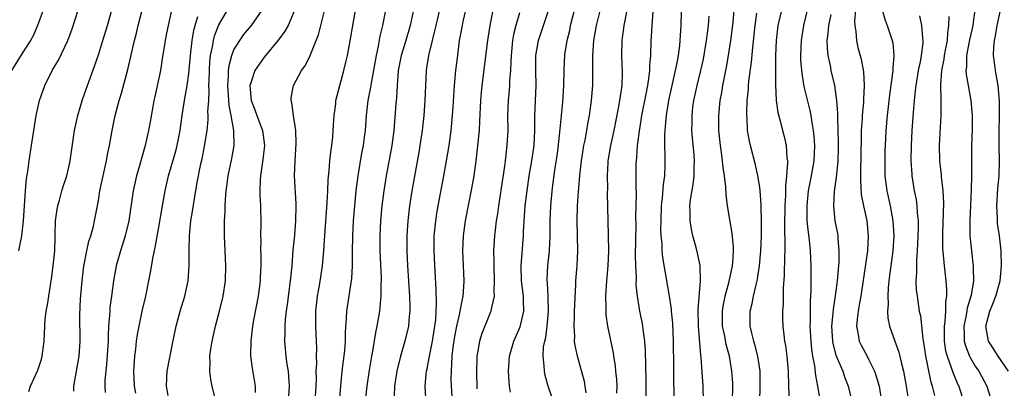
# Model space of a CAD drawing. Units: inches. Extents: x 2622000 to 2625000, y 1485000 to 1488000.
# Drawn here: x 2622206 to 2622338, y 1485091 to 1485140 of the extents above; entities that cross this region are included whole.
import ezdxf

# ---------------------------------------------------------------- set-up
doc = ezdxf.new("R2010")
doc.units = ezdxf.units.IN
doc.header["$MEASUREMENT"] = 0
doc.layers.add('LD26221485_2ft', color=28, linetype='Continuous')

msp = doc.modelspace()

# ---------------------------------------------------------------- linework, layer by layer
at = {"layer": 'LD26221485_2ft'}
for points, elevation in [([(2622262.81, 1485143), (2622261.85, 1485139), (2622261.71, 1485138.29), (2622261.37, 1485137), (2622260.9, 1485135), (2622260.65, 1485133.35), (2622260.59, 1485133), (2622260.48, 1485131), (2622260.41, 1485129), (2622260.27, 1485127), (2622260.05, 1485125), (2622259.76, 1485123), (2622259.65, 1485122.35), (2622258.69, 1485117), (2622258.38, 1485115), (2622258.22, 1485113.78), (2622258.14, 1485113), (2622258.01, 1485111), (2622258.02, 1485109), (2622258.12, 1485107), (2622258.38, 1485103), (2622258.42, 1485101.58), (2622258.41, 1485101), (2622258.32, 1485100.32), (2622258.22, 1485099), (2622257.75, 1485097), (2622257.18, 1485095), (2622256.7, 1485093), (2622256.39, 1485091), (2622256.33, 1485089.67)], 10288), ([(2622226.23, 1485089.77), (2622226, 1485091), (2622226.08, 1485092.08), (2622226.11, 1485093), (2622226.85, 1485096.85), (2622227.24, 1485098.76), (2622227.29, 1485099), (2622227.82, 1485101), (2622228.44, 1485103), (2622228.9, 1485105), (2622229.05, 1485107), (2622229.04, 1485109.04), (2622229.08, 1485111), (2622229.27, 1485113), (2622229.51, 1485114.49), (2622229.68, 1485115.68), (2622230.1, 1485118.1), (2622230.6, 1485120.6), (2622230.75, 1485121.25), (2622231.07, 1485122.93), (2622231.41, 1485125), (2622231.58, 1485126.42), (2622231.57, 1485127), (2622231.53, 1485127.53), (2622231.64, 1485129), (2622231.71, 1485130.29), (2622231.67, 1485131), (2622231.68, 1485131.68), (2622231.72, 1485133), (2622231.8, 1485134.2), (2622231.89, 1485135), (2622232.15, 1485136.15), (2622232.28, 1485137), (2622232.41, 1485137.59), (2622233, 1485139.08), (2622234.46, 1485141.54)], 10274), ([(2622260.53, 1485089.47), (2622260.47, 1485091), (2622260.58, 1485092.58), (2622260.63, 1485093), (2622260.7, 1485093.3), (2622261.01, 1485095.01), (2622261.41, 1485097), (2622261.74, 1485099), (2622261.85, 1485099.85), (2622261.93, 1485101), (2622261.98, 1485101.98), (2622261.93, 1485103.93), (2622261.77, 1485106.23), (2622261.64, 1485109), (2622261.66, 1485111), (2622261.86, 1485113), (2622262.01, 1485113.99), (2622262.18, 1485115), (2622262.95, 1485119), (2622263.31, 1485121), (2622263.63, 1485123), (2622263.91, 1485125), (2622264.01, 1485125.99), (2622264.1, 1485127), (2622264.16, 1485128.16), (2622264.34, 1485131), (2622264.54, 1485133), (2622264.78, 1485135), (2622265.04, 1485137), (2622265.4, 1485139), (2622265.5, 1485139.5), (2622266.07, 1485141.93)], 10290), ([(2622281.89, 1485090.11), (2622281.77, 1485091), (2622281.64, 1485091.64), (2622280.72, 1485095), (2622280.41, 1485096.41), (2622280.35, 1485097), (2622280.36, 1485097.64), (2622280.27, 1485099), (2622280.31, 1485100.31), (2622280.35, 1485101), (2622280.5, 1485104.5), (2622280.51, 1485105), (2622280.67, 1485107), (2622280.77, 1485109), (2622280.73, 1485111), (2622280.67, 1485113), (2622280.73, 1485115), (2622280.86, 1485116.86), (2622281.04, 1485119.04), (2622281.26, 1485121), (2622281.58, 1485123), (2622281.74, 1485123.74), (2622281.96, 1485125), (2622282.1, 1485125.9), (2622282.32, 1485127), (2622282.6, 1485129), (2622282.76, 1485131), (2622282.79, 1485133.21), (2622282.77, 1485135), (2622282.89, 1485137), (2622283.25, 1485139), (2622284, 1485142)], 10300), ([(2622287.58, 1485142.42), (2622286.9, 1485139), (2622286.68, 1485137.32), (2622286.62, 1485137), (2622286.58, 1485135), (2622286.67, 1485132.67), (2622286.62, 1485131), (2622286.4, 1485129.6), (2622286.34, 1485129), (2622286.21, 1485128.21), (2622285.56, 1485125), (2622285.12, 1485123), (2622284.78, 1485121), (2622284.76, 1485120.76), (2622284.68, 1485119), (2622284.71, 1485117.29), (2622284.69, 1485116.69), (2622284.75, 1485113), (2622284.83, 1485111), (2622284.86, 1485109), (2622284.75, 1485107), (2622284.57, 1485105), (2622284.45, 1485103), (2622284.49, 1485101.51), (2622284.48, 1485101), (2622284.5, 1485100.5), (2622284.72, 1485099), (2622285.46, 1485095.46), (2622285.52, 1485095), (2622285.73, 1485093.73), (2622285.78, 1485093), (2622285.9, 1485091.9), (2622285.95, 1485091), (2622285.94, 1485090.06)], 10302), ([(2622293.68, 1485087.68), (2622293.57, 1485091.57), (2622293.54, 1485093.54), (2622293.51, 1485097), (2622293.4, 1485099.4), (2622293.24, 1485101), (2622293.23, 1485101.23), (2622292.98, 1485103), (2622292.1, 1485108.11), (2622292.02, 1485109), (2622292, 1485110), (2622291.89, 1485111), (2622291.84, 1485111.84), (2622291.85, 1485113), (2622291.93, 1485115), (2622292.06, 1485116.06), (2622292.19, 1485117.81), (2622292.35, 1485119), (2622292.4, 1485120.4), (2622292.42, 1485121.58), (2622292.36, 1485123), (2622292.34, 1485124.34), (2622292.38, 1485125), (2622292.45, 1485125.55), (2622292.56, 1485127), (2622292.89, 1485129), (2622293.79, 1485133), (2622294, 1485134), (2622294.16, 1485135), (2622294.34, 1485136.34), (2622294.53, 1485139), (2622294.61, 1485142.61)], 10306), ([(2622209.58, 1485141), (2622208.84, 1485139), (2622208.29, 1485137.71), (2622207.92, 1485137), (2622207, 1485135.56), (2622205.4, 1485133)], 10262), ([(2622206.38, 1485109), (2622206.75, 1485111), (2622206.98, 1485113.02), (2622207.25, 1485117), (2622207.38, 1485118.62), (2622207.54, 1485119.54), (2622207.74, 1485121), (2622208.06, 1485123), (2622208.35, 1485125), (2622208.67, 1485127), (2622209.13, 1485129), (2622209.82, 1485131), (2622210.81, 1485133), (2622211.63, 1485134.37), (2622212.88, 1485137), (2622213.47, 1485138.53), (2622214.27, 1485141)], 10264), ([(2622207.7, 1485090.3), (2622207.92, 1485091), (2622208.88, 1485093.12), (2622209.38, 1485094.62), (2622209.47, 1485095), (2622209.71, 1485097), (2622209.8, 1485099), (2622209.87, 1485099.87), (2622210.01, 1485101), (2622210.18, 1485101.82), (2622210.34, 1485103), (2622210.71, 1485105.29), (2622210.95, 1485107), (2622211.13, 1485109), (2622211.18, 1485110.82), (2622211.21, 1485111.21), (2622211.25, 1485113), (2622211.45, 1485114.55), (2622211.54, 1485115), (2622211.77, 1485115.77), (2622212.1, 1485117), (2622212.31, 1485117.69), (2622212.73, 1485119), (2622213, 1485120.12), (2622213.19, 1485121), (2622213.79, 1485125), (2622214.21, 1485127), (2622214.85, 1485129.15), (2622215.49, 1485131), (2622216.45, 1485133.55), (2622217, 1485135.23), (2622217.53, 1485137), (2622218.15, 1485139), (2622218.8, 1485141.2)], 10266), ([(2622213.67, 1485090.33), (2622213.7, 1485091), (2622214.37, 1485095), (2622214.52, 1485097), (2622214.49, 1485100.49), (2622214.56, 1485102.56), (2622214.77, 1485105), (2622215.02, 1485106.98), (2622215.41, 1485109), (2622215.69, 1485110.31), (2622215.93, 1485111), (2622216.29, 1485112.29), (2622216.45, 1485113), (2622216.83, 1485115), (2622217, 1485115.97), (2622217.16, 1485117), (2622217.57, 1485119), (2622218.02, 1485121), (2622218.17, 1485121.83), (2622218.42, 1485123), (2622218.78, 1485125), (2622219.18, 1485127), (2622219.71, 1485129), (2622220.03, 1485129.97), (2622220.89, 1485133.11), (2622221.76, 1485137), (2622222.02, 1485137.98), (2622222.26, 1485139), (2622222.77, 1485141)], 10268), ([(2622226.68, 1485141), (2622226.22, 1485139), (2622226.03, 1485137.97), (2622225.83, 1485137), (2622225.46, 1485134.54), (2622225.2, 1485133), (2622224.47, 1485129.53), (2622224.35, 1485129), (2622224.19, 1485128.19), (2622223.85, 1485126.15), (2622223.63, 1485125), (2622223.18, 1485123), (2622222.69, 1485121.31), (2622222.47, 1485120.47), (2622222.04, 1485119), (2622221.6, 1485117), (2622221, 1485113), (2622220.52, 1485111), (2622220.17, 1485109.84), (2622219.88, 1485109), (2622219.31, 1485107), (2622218.97, 1485105), (2622218.71, 1485103), (2622218.49, 1485101.51), (2622218.46, 1485101), (2622218.45, 1485100.45), (2622218.3, 1485099), (2622218.23, 1485097.77), (2622218.23, 1485097), (2622218.05, 1485093.95), (2622217.92, 1485093), (2622217.81, 1485091.81), (2622217.79, 1485091), (2622217.85, 1485090.15)], 10270), ([(2622221.94, 1485090.06), (2622221.75, 1485091), (2622221.67, 1485093), (2622221.73, 1485093.73), (2622221.79, 1485095), (2622221.92, 1485095.92), (2622222.02, 1485097), (2622222.14, 1485097.86), (2622222.36, 1485099), (2622222.78, 1485101), (2622223.26, 1485103), (2622223.68, 1485105), (2622223.88, 1485106.12), (2622224.23, 1485108.23), (2622224.53, 1485109.47), (2622225, 1485112.15), (2622225.47, 1485115), (2622225.83, 1485117), (2622226.29, 1485119), (2622227, 1485121.37), (2622227.36, 1485122.64), (2622227.45, 1485123), (2622227.83, 1485125), (2622227.96, 1485126.04), (2622228.1, 1485127), (2622228.4, 1485129), (2622228.78, 1485131), (2622229, 1485132.59), (2622229.21, 1485135), (2622229.45, 1485137), (2622229.65, 1485138.35), (2622229.82, 1485139), (2622230.17, 1485140.17)], 10272), ([(2622232.6, 1485089), (2622232.11, 1485091), (2622231.91, 1485091.91), (2622231.8, 1485093), (2622231.84, 1485094.16), (2622231.8, 1485095), (2622231.91, 1485095.91), (2622232.08, 1485097), (2622232.55, 1485099), (2622233.07, 1485101), (2622233.54, 1485103), (2622233.85, 1485105), (2622233.92, 1485107), (2622233.73, 1485111), (2622233.72, 1485111.72), (2622233.74, 1485113), (2622233.82, 1485114.18), (2622233.82, 1485115), (2622233.85, 1485115.85), (2622233.96, 1485117), (2622234.1, 1485117.9), (2622234.24, 1485119), (2622234.72, 1485121.28), (2622235.03, 1485123), (2622235, 1485125), (2622234.64, 1485127), (2622234.35, 1485128.35), (2622234.28, 1485129.72), (2622234.17, 1485131), (2622234.26, 1485132.26), (2622234.27, 1485133), (2622234.35, 1485133.65), (2622234.7, 1485135), (2622235, 1485135.75), (2622235.76, 1485137), (2622236.28, 1485137.72), (2622237.35, 1485139), (2622238.77, 1485141)], 10276), ([(2622243, 1485140.88), (2622242.2, 1485139), (2622241.79, 1485138.21), (2622240.94, 1485137.06), (2622239, 1485134.78), (2622237.79, 1485133), (2622237.22, 1485131.22), (2622237.13, 1485131), (2622237.3, 1485129), (2622237.78, 1485127.78), (2622238.04, 1485127), (2622238.79, 1485125), (2622239.05, 1485123), (2622238.86, 1485121.15), (2622238.53, 1485119), (2622238.48, 1485118.48), (2622238.42, 1485117), (2622238.43, 1485116.43), (2622238.51, 1485115), (2622238.59, 1485112.59), (2622238.55, 1485111), (2622238.57, 1485110.57), (2622238.55, 1485109), (2622238.57, 1485108.57), (2622238.58, 1485107), (2622238.5, 1485105.5), (2622238.48, 1485105), (2622238.2, 1485103), (2622237.55, 1485099.55), (2622237.46, 1485099), (2622237.43, 1485098.57), (2622237.23, 1485097), (2622237.21, 1485095.21), (2622237.22, 1485095), (2622237.41, 1485093.41), (2622237.83, 1485091), (2622237.83, 1485090.17)], 10278), ([(2622242.32, 1485089.68), (2622242.41, 1485091), (2622242.32, 1485092.32), (2622242.24, 1485093), (2622242.1, 1485093.9), (2622241.96, 1485095), (2622241.79, 1485097), (2622241.81, 1485098.19), (2622241.8, 1485099), (2622241.86, 1485099.86), (2622241.97, 1485101), (2622242.11, 1485101.89), (2622242.54, 1485105), (2622242.74, 1485107), (2622242.89, 1485109.11), (2622243.08, 1485111.08), (2622243.23, 1485113), (2622243.28, 1485115), (2622243.28, 1485115.28), (2622243.07, 1485119), (2622243.13, 1485121), (2622243.29, 1485123.29), (2622243.23, 1485125), (2622242.91, 1485127), (2622242.71, 1485128.71), (2622242.6, 1485129), (2622242.63, 1485129.37), (2622242.94, 1485131), (2622244.01, 1485133), (2622244.44, 1485133.56), (2622245, 1485134.66), (2622245.15, 1485135), (2622245.22, 1485135.22), (2622245.96, 1485137), (2622246.25, 1485137.75), (2622247, 1485140.74)], 10280), ([(2622245.8, 1485089), (2622245.93, 1485091), (2622245.98, 1485091.98), (2622245.96, 1485093), (2622246.02, 1485094.02), (2622246, 1485095), (2622246.03, 1485096.03), (2622245.91, 1485099), (2622245.9, 1485099.9), (2622245.91, 1485101), (2622246.14, 1485103), (2622246.39, 1485104.39), (2622246.79, 1485107), (2622246.97, 1485109), (2622247.1, 1485111.1), (2622247.41, 1485115.41), (2622247.49, 1485117), (2622247.53, 1485118.47), (2622247.66, 1485119.66), (2622247.75, 1485121), (2622247.88, 1485122.12), (2622248.03, 1485123), (2622248.15, 1485124.15), (2622248.22, 1485125), (2622248.25, 1485125.75), (2622248.33, 1485127), (2622248.54, 1485128.54), (2622248.58, 1485129), (2622249.08, 1485131), (2622249.62, 1485133), (2622249.89, 1485134.11), (2622250.09, 1485135), (2622250.56, 1485137.44), (2622251.16, 1485141)], 10282), ([(2622249.03, 1485089.03), (2622249.42, 1485093), (2622249.74, 1485095.74), (2622249.83, 1485097), (2622249.83, 1485098.17), (2622249.99, 1485099.99), (2622250.02, 1485101), (2622250.69, 1485105.31), (2622250.79, 1485107), (2622250.78, 1485108.78), (2622250.81, 1485111), (2622250.91, 1485113), (2622251.07, 1485115), (2622251.27, 1485117), (2622251.51, 1485119), (2622252.02, 1485121.98), (2622252.23, 1485123), (2622252.42, 1485124.42), (2622252.49, 1485125), (2622252.64, 1485127), (2622252.88, 1485129), (2622253.22, 1485130.78), (2622253.29, 1485131.29), (2622253.96, 1485135), (2622254.24, 1485136.24), (2622254.46, 1485137.54), (2622254.83, 1485139), (2622255.2, 1485141)], 10284), ([(2622258.86, 1485140.86), (2622258.46, 1485139), (2622257.87, 1485137), (2622257.24, 1485135), (2622256.87, 1485133), (2622256.73, 1485131), (2622256.64, 1485129.36), (2622256.55, 1485128.55), (2622256.28, 1485125), (2622256.01, 1485123), (2622255.25, 1485119), (2622254.94, 1485117), (2622254.7, 1485115), (2622254.51, 1485113), (2622254.41, 1485111), (2622254.42, 1485109), (2622254.59, 1485105.41), (2622254.6, 1485105), (2622254.57, 1485104.57), (2622254.57, 1485103), (2622254.5, 1485102.5), (2622254.37, 1485101), (2622254.03, 1485099), (2622253.84, 1485098.16), (2622253.39, 1485095.39), (2622253.31, 1485095), (2622253, 1485093.12), (2622252.68, 1485091), (2622252.49, 1485089.51)], 10286), ([(2622264.07, 1485089), (2622263.94, 1485091), (2622263.92, 1485091.92), (2622263.94, 1485093), (2622264.02, 1485093.98), (2622264.05, 1485095), (2622264.18, 1485096.18), (2622264.4, 1485097.6), (2622264.67, 1485099), (2622265, 1485100.51), (2622265.13, 1485101), (2622265.41, 1485102.59), (2622265.51, 1485103), (2622265.56, 1485103.56), (2622265.63, 1485105), (2622265.48, 1485109), (2622265.57, 1485111), (2622265.84, 1485113), (2622266.68, 1485117.32), (2622266.96, 1485119), (2622267.24, 1485121), (2622267.44, 1485122.56), (2622267.67, 1485125), (2622267.75, 1485126.25), (2622267.86, 1485129), (2622267.94, 1485130.06), (2622268.03, 1485131), (2622268.78, 1485137), (2622269.1, 1485139), (2622269.49, 1485141)], 10292), ([(2622273, 1485140.66), (2622272.51, 1485139), (2622272.22, 1485137.78), (2622272.09, 1485137), (2622271.89, 1485135), (2622271.87, 1485134.13), (2622271.79, 1485133), (2622271.68, 1485131.68), (2622271.66, 1485131), (2622271.62, 1485130.38), (2622271.49, 1485129), (2622271.43, 1485127), (2622271.44, 1485125), (2622271.34, 1485123), (2622271.1, 1485121), (2622271, 1485120.25), (2622270.79, 1485118.79), (2622270.2, 1485115), (2622270.07, 1485113.93), (2622269.92, 1485113), (2622269.77, 1485111.77), (2622269.69, 1485111), (2622269.57, 1485109), (2622269.59, 1485107.59), (2622269.58, 1485107), (2622269.65, 1485105), (2622269.59, 1485103.59), (2622269.63, 1485103), (2622269.23, 1485101.23), (2622269.21, 1485101), (2622269, 1485100.52), (2622268, 1485098), (2622267.68, 1485097), (2622267.43, 1485095.43), (2622267.34, 1485095), (2622267.32, 1485094.68), (2622267.27, 1485093), (2622267.33, 1485090.67)], 10294), ([(2622271.81, 1485090.19), (2622271.68, 1485091), (2622271.62, 1485091.62), (2622271.55, 1485093), (2622271.65, 1485094.35), (2622271.68, 1485095), (2622272.24, 1485097), (2622273.09, 1485098.91), (2622273.58, 1485101), (2622273.55, 1485102.45), (2622273.52, 1485103), (2622273.27, 1485105), (2622273.21, 1485107), (2622273.53, 1485111), (2622273.55, 1485111.55), (2622273.62, 1485113), (2622273.72, 1485114.28), (2622273.76, 1485115), (2622274.01, 1485117), (2622274.31, 1485119), (2622274.65, 1485121), (2622274.95, 1485123), (2622275.07, 1485125), (2622275.07, 1485126.93), (2622275.22, 1485131), (2622275.18, 1485133), (2622275.2, 1485135), (2622275.54, 1485137), (2622276.9, 1485141.1)], 10296), ([(2622277.9, 1485087.9), (2622276.82, 1485091), (2622276.42, 1485092.42), (2622276.32, 1485093), (2622276.3, 1485093.7), (2622276.16, 1485095), (2622276.22, 1485096.22), (2622276.36, 1485097), (2622276.5, 1485097.5), (2622276.7, 1485099), (2622276.88, 1485101), (2622276.82, 1485103), (2622276.74, 1485104.74), (2622276.71, 1485105), (2622276.71, 1485105.29), (2622276.78, 1485107), (2622277, 1485109), (2622277.09, 1485111), (2622277.09, 1485113), (2622277.17, 1485115), (2622277.41, 1485117.41), (2622277.73, 1485119.73), (2622278.05, 1485121.95), (2622278.35, 1485124.35), (2622278.79, 1485128.79), (2622278.92, 1485131), (2622278.94, 1485133), (2622279.06, 1485135.06), (2622279.37, 1485137), (2622279.69, 1485138.31), (2622279.82, 1485139), (2622280.32, 1485141)], 10298), ([(2622290.78, 1485140.78), (2622290.61, 1485139), (2622290.53, 1485137.47), (2622290.49, 1485137), (2622290.43, 1485135), (2622290.32, 1485133.68), (2622290.31, 1485133), (2622290.24, 1485132.24), (2622290.05, 1485131), (2622289.83, 1485129.83), (2622289.26, 1485127), (2622288.92, 1485124.92), (2622288.67, 1485123), (2622288.57, 1485121.43), (2622288.52, 1485121), (2622288.51, 1485120.51), (2622288.49, 1485117.51), (2622288.52, 1485116.52), (2622288.46, 1485113.54), (2622288.48, 1485112.48), (2622288.41, 1485108.41), (2622288.43, 1485107), (2622288.52, 1485105.48), (2622288.5, 1485104.5), (2622288.66, 1485103), (2622288.99, 1485101), (2622289.34, 1485099.34), (2622289.4, 1485099), (2622289.44, 1485098.56), (2622289.66, 1485097), (2622289.74, 1485095.74), (2622289.82, 1485091.82), (2622289.83, 1485091), (2622289.81, 1485089)], 10304), ([(2622297.52, 1485089), (2622297.46, 1485091), (2622297.19, 1485094.81), (2622297.14, 1485095.14), (2622296.86, 1485099), (2622296.81, 1485101.19), (2622297.09, 1485105), (2622297.04, 1485107.04), (2622296.72, 1485108.72), (2622296.53, 1485109.47), (2622296.1, 1485111), (2622295.9, 1485111.9), (2622295.71, 1485113), (2622295.72, 1485114.28), (2622295.69, 1485115), (2622295.79, 1485115.79), (2622296.15, 1485117.85), (2622296.28, 1485119), (2622296.27, 1485120.27), (2622296.3, 1485121), (2622296.24, 1485121.76), (2622296.03, 1485124.03), (2622295.97, 1485125), (2622296, 1485126), (2622295.99, 1485127), (2622296.1, 1485128.1), (2622296.22, 1485129), (2622296.66, 1485131), (2622297.17, 1485133), (2622297.49, 1485134.51), (2622297.92, 1485137), (2622298.02, 1485137.98), (2622298.15, 1485139), (2622298.24, 1485140.24)], 10308), ([(2622301.37, 1485089), (2622301.4, 1485091), (2622301.39, 1485091.39), (2622301.29, 1485093), (2622300.97, 1485095), (2622300.53, 1485096.53), (2622300.34, 1485097.66), (2622300.04, 1485099), (2622300.02, 1485101), (2622300.15, 1485101.85), (2622300.39, 1485103), (2622300.91, 1485104.91), (2622301.36, 1485107), (2622301.41, 1485107.41), (2622301.51, 1485109), (2622301.51, 1485109.51), (2622301.34, 1485111.34), (2622300.72, 1485115), (2622300.5, 1485116.5), (2622300.49, 1485117.51), (2622300.3, 1485119), (2622300.11, 1485120.11), (2622300.04, 1485121), (2622299.91, 1485122.09), (2622299.76, 1485123), (2622299.56, 1485125), (2622299.55, 1485127), (2622299.74, 1485129), (2622299.95, 1485130.05), (2622300.09, 1485131), (2622300.33, 1485132.33), (2622300.55, 1485133.45), (2622300.81, 1485135), (2622301.14, 1485137), (2622301.35, 1485138.65), (2622301.44, 1485139.44), (2622301.59, 1485141)], 10310), ([(2622304.99, 1485088.99), (2622305.04, 1485090.96), (2622305.03, 1485093), (2622304.75, 1485095), (2622304.39, 1485096.39), (2622304.21, 1485097), (2622303.93, 1485098.07), (2622303.73, 1485099), (2622303.73, 1485101), (2622303.99, 1485102.01), (2622304.17, 1485103), (2622304.5, 1485104.5), (2622304.64, 1485105), (2622304.71, 1485105.29), (2622304.97, 1485107), (2622305.15, 1485109), (2622305.21, 1485111), (2622305.21, 1485113), (2622305.18, 1485114.82), (2622305.18, 1485115.18), (2622305.06, 1485117), (2622305, 1485117.46), (2622304.75, 1485119), (2622304.43, 1485120.43), (2622303.75, 1485123), (2622303.61, 1485123.61), (2622303.38, 1485125), (2622303.3, 1485126.7), (2622303.27, 1485127), (2622303.26, 1485127.26), (2622303.33, 1485129), (2622303.49, 1485130.51), (2622303.51, 1485131), (2622303.56, 1485131.56), (2622303.91, 1485134.09), (2622304.06, 1485136.06), (2622304.25, 1485137.75), (2622304.37, 1485139), (2622304.62, 1485140.62)], 10312), ([(2622307.9, 1485141), (2622307.41, 1485139), (2622307.16, 1485137), (2622307.09, 1485135), (2622307.07, 1485131.07), (2622307.18, 1485129), (2622307.39, 1485127.39), (2622307.69, 1485126.31), (2622308.02, 1485125), (2622308.23, 1485124.23), (2622308.52, 1485123), (2622308.61, 1485121.39), (2622308.68, 1485121), (2622308.7, 1485120.7), (2622308.56, 1485119), (2622308.4, 1485117.6), (2622308.4, 1485116.4), (2622308.31, 1485115), (2622308.27, 1485112.27), (2622308.34, 1485109.66), (2622308.33, 1485109), (2622308.29, 1485108.29), (2622308.25, 1485105.75), (2622308.1, 1485104.1), (2622308.09, 1485101.91), (2622308.01, 1485101), (2622308.02, 1485100.02), (2622308.05, 1485099), (2622308.18, 1485097.82), (2622308.29, 1485097), (2622308.41, 1485096.41), (2622308.6, 1485095), (2622308.78, 1485093), (2622308.83, 1485091), (2622308.92, 1485088.92)], 10314), ([(2622311.32, 1485141), (2622310.8, 1485139), (2622310.49, 1485137), (2622310.42, 1485135), (2622310.43, 1485134.43), (2622310.58, 1485132.58), (2622310.88, 1485130.88), (2622311.67, 1485127.67), (2622311.79, 1485127), (2622311.91, 1485126.09), (2622312.12, 1485125), (2622312.21, 1485124.21), (2622312.28, 1485123), (2622312.18, 1485121), (2622311.84, 1485119), (2622311.45, 1485117), (2622311.24, 1485115), (2622311.28, 1485113), (2622311.43, 1485111.43), (2622311.57, 1485110.43), (2622311.71, 1485109), (2622311.79, 1485107), (2622311.78, 1485106.22), (2622311.8, 1485103.8), (2622311.75, 1485103), (2622311.7, 1485102.3), (2622311.7, 1485099.7), (2622311.66, 1485099), (2622311.78, 1485097), (2622311.88, 1485095.88), (2622312.03, 1485095), (2622312.29, 1485093.71), (2622312.41, 1485092.41), (2622312.7, 1485091), (2622313, 1485089.22)], 10316), ([(2622314.45, 1485140.45), (2622314.14, 1485139), (2622314.07, 1485137.93), (2622313.93, 1485137), (2622313.95, 1485135.95), (2622314.05, 1485135), (2622314.35, 1485133.65), (2622314.46, 1485133), (2622314.93, 1485131), (2622315.22, 1485129), (2622315.33, 1485127.33), (2622315.32, 1485126.68), (2622315.39, 1485125), (2622315.43, 1485123.43), (2622315.43, 1485122.57), (2622315.39, 1485121), (2622315.2, 1485119.2), (2622315.18, 1485118.82), (2622314.89, 1485116.89), (2622314.79, 1485115), (2622315, 1485113), (2622315.32, 1485111.32), (2622315.37, 1485111), (2622315.37, 1485110.63), (2622315.53, 1485109), (2622315.51, 1485107.51), (2622315.41, 1485106.59), (2622315.29, 1485105), (2622315.03, 1485103.03), (2622314.75, 1485101.25), (2622314.71, 1485100.71), (2622314.54, 1485099), (2622314.66, 1485097), (2622314.7, 1485096.7), (2622315.14, 1485095.14), (2622316.04, 1485093), (2622316.27, 1485092.27), (2622316.76, 1485091), (2622317.23, 1485089)], 10318), ([(2622317.72, 1485141), (2622317.59, 1485139.59), (2622317.64, 1485139), (2622317.8, 1485138.2), (2622317.86, 1485137), (2622318.07, 1485136.07), (2622318.5, 1485134.5), (2622318.81, 1485132.81), (2622318.91, 1485131), (2622318.8, 1485129.2), (2622318.8, 1485128.8), (2622318.61, 1485127), (2622318.61, 1485126.61), (2622318.5, 1485125), (2622318.45, 1485121), (2622318.42, 1485120.42), (2622318.41, 1485119), (2622318.39, 1485118.39), (2622318.51, 1485116.51), (2622318.81, 1485115), (2622319.24, 1485113), (2622319.43, 1485111), (2622319.32, 1485109), (2622318.44, 1485103), (2622318.3, 1485102.3), (2622318.09, 1485101), (2622317.94, 1485099.94), (2622317.88, 1485099), (2622318.11, 1485097.89), (2622318.24, 1485097), (2622318.48, 1485096.48), (2622319.27, 1485095), (2622319.5, 1485094.5), (2622320.27, 1485093), (2622320.46, 1485092.46), (2622320.87, 1485091), (2622321.2, 1485089)], 10320), ([(2622321.31, 1485141), (2622321.69, 1485139.69), (2622321.96, 1485139), (2622322.62, 1485137), (2622322.69, 1485136.69), (2622322.86, 1485135), (2622322.69, 1485133.31), (2622322.7, 1485133), (2622322.68, 1485132.68), (2622322.27, 1485129.73), (2622321.95, 1485127), (2622321.77, 1485125), (2622321.68, 1485123), (2622321.66, 1485122.34), (2622321.63, 1485121), (2622321.66, 1485119), (2622321.9, 1485117), (2622322.35, 1485115), (2622322.73, 1485113), (2622322.85, 1485111), (2622322.71, 1485109), (2622322.43, 1485107), (2622322.28, 1485105.72), (2622322.17, 1485105), (2622322.08, 1485104.08), (2622322.03, 1485103), (2622322.07, 1485101.93), (2622321.99, 1485101), (2622322.04, 1485100.04), (2622322.25, 1485099), (2622322.96, 1485097), (2622323.52, 1485095.52), (2622323.82, 1485094.18), (2622324.13, 1485093), (2622324.49, 1485091), (2622324.79, 1485089)], 10322), ([(2622326.25, 1485140.25), (2622326.54, 1485139), (2622326.64, 1485137.36), (2622326.7, 1485137), (2622326.69, 1485136.69), (2622326.49, 1485135), (2622326.39, 1485134.39), (2622326.1, 1485133), (2622325.75, 1485131), (2622325.7, 1485130.3), (2622325.53, 1485129), (2622325.4, 1485127.4), (2622325.23, 1485125), (2622325.14, 1485123), (2622325.12, 1485121), (2622325.22, 1485119.22), (2622325.24, 1485119), (2622325.57, 1485117), (2622325.82, 1485115.82), (2622325.92, 1485115), (2622325.95, 1485114.05), (2622326.07, 1485113), (2622326.08, 1485112.08), (2622326.05, 1485111), (2622325.99, 1485109.99), (2622325.96, 1485109), (2622325.85, 1485107.85), (2622325.84, 1485107), (2622325.87, 1485106.13), (2622325.79, 1485105), (2622325.83, 1485103.83), (2622325.93, 1485103), (2622326.23, 1485101), (2622326.37, 1485100.37), (2622326.71, 1485097.29), (2622326.81, 1485096.81), (2622327.06, 1485095.06), (2622327.71, 1485091.71), (2622327.93, 1485091), (2622328.24, 1485089.76)], 10324), ([(2622330.16, 1485140.16), (2622330.14, 1485139), (2622329.98, 1485138.02), (2622329.92, 1485137), (2622329.68, 1485135.69), (2622329.54, 1485135), (2622329.49, 1485134.51), (2622329.2, 1485133), (2622329.06, 1485131.06), (2622329.09, 1485129.09), (2622329.1, 1485129), (2622329.11, 1485127), (2622328.87, 1485123), (2622328.91, 1485121), (2622329.13, 1485119.13), (2622329.14, 1485118.86), (2622329.37, 1485117), (2622329.45, 1485115.45), (2622329.3, 1485111.3), (2622329.3, 1485111), (2622329.34, 1485109.34), (2622329.49, 1485107.49), (2622329.55, 1485107), (2622329.77, 1485105), (2622329.87, 1485103.87), (2622329.85, 1485103), (2622329.72, 1485102.28), (2622329.71, 1485101), (2622329.62, 1485099.62), (2622329.52, 1485099), (2622329.53, 1485097), (2622329.73, 1485095.73), (2622329.92, 1485095), (2622330.49, 1485093.51), (2622330.72, 1485092.72), (2622331.32, 1485091.32), (2622331.48, 1485091), (2622332.13, 1485089)], 10326), ([(2622333.63, 1485141), (2622333.42, 1485139.42), (2622333.34, 1485139), (2622332.92, 1485137.08), (2622332.53, 1485135), (2622332.51, 1485133.49), (2622332.44, 1485133), (2622332.47, 1485132.47), (2622332.73, 1485131), (2622333.11, 1485129), (2622333.27, 1485127), (2622333.25, 1485125.25), (2622333.19, 1485123), (2622333.19, 1485119), (2622333.15, 1485117.15), (2622332.96, 1485113), (2622332.98, 1485111), (2622333.16, 1485109), (2622333.37, 1485107.37), (2622333.4, 1485107), (2622333.39, 1485106.61), (2622333.44, 1485105), (2622333.13, 1485103.13), (2622332.61, 1485101.39), (2622332.45, 1485100.45), (2622332.14, 1485099), (2622332.2, 1485097.8), (2622332.2, 1485097), (2622332.36, 1485096.36), (2622332.91, 1485095), (2622333, 1485094.82), (2622333.68, 1485093.68), (2622334.15, 1485093), (2622335.21, 1485091), (2622335.83, 1485089)], 10328), ([(2622338.11, 1485093), (2622336.72, 1485095), (2622336.06, 1485096.06), (2622335.43, 1485097), (2622335.07, 1485099), (2622335.61, 1485101), (2622336.03, 1485101.97), (2622336.41, 1485103), (2622337, 1485105), (2622337.19, 1485107), (2622337.12, 1485109), (2622336.9, 1485111), (2622336.66, 1485112.66), (2622336.65, 1485113.35), (2622336.56, 1485115), (2622336.68, 1485117.32), (2622336.85, 1485119), (2622336.93, 1485120.93), (2622336.88, 1485123), (2622336.87, 1485124.87), (2622336.93, 1485127), (2622336.93, 1485128.93), (2622336.72, 1485131), (2622336.47, 1485132.47), (2622336.36, 1485133), (2622336.29, 1485133.71), (2622336.12, 1485135), (2622336.14, 1485136.14), (2622336.24, 1485137), (2622336.39, 1485137.61), (2622336.61, 1485139), (2622337.02, 1485141)], 10330)]:
    msp.add_lwpolyline(points, dxfattribs=dict(at, elevation=elevation))

doc.saveas('drawing.dxf')
